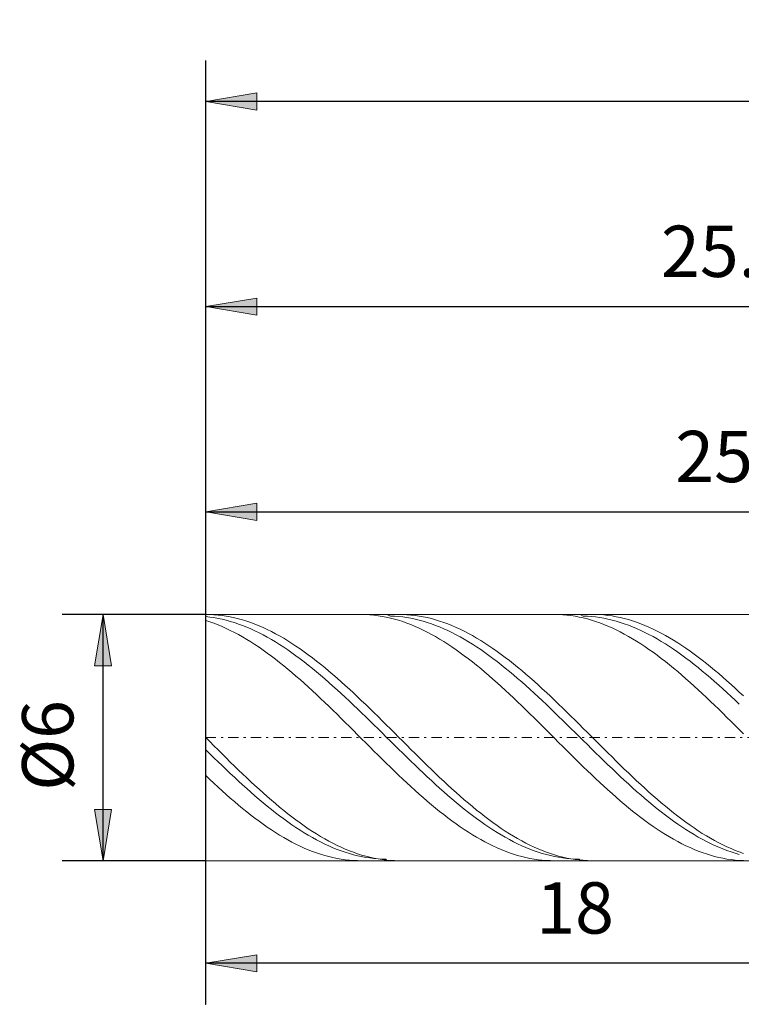
# Model space of a CAD drawing. Units: millimetres. Extents: x -135 to 143, y -100 to 100.
# Drawn here: x -61 to -26, y -19 to 29 of the extents above; entities that cross this region are included whole.
import ezdxf

# ---------------------------------------------------------------- set-up
doc = ezdxf.new("R2010")
doc.units = ezdxf.units.MM
doc.header["$MEASUREMENT"] = 0
doc.linetypes.add('DASHDOT', pattern=[1, 0.5, -0.25, 0, -0.25])
doc.layers.get('0').update_dxf_attribs({"lineweight": 0})
doc.layers.add('Bemassung', color=7, linetype='Continuous', lineweight=0)
doc.layers.add('Geo', color=7, linetype='Continuous', lineweight=0)
doc.styles.get("Standard").update_dxf_attribs({"font": 'Arial'})
doc.dimstyles.new('BEM-ISBE', dxfattribs={"dimtxt": 2.5, "dimasz": 2.5, "dimexe": 1.25, "dimexo": 0.625, "dimtad": 1, "dimdec": 3, "dimzin": 0, "dimdsep": 46, "dimtxsty": 'Standard', "dimblk": 'VDDIM_DEFAULT', "dimcen": 0.09, "dimadec": 3, "dimazin": 0, "dimtol": 1, "dimtm": 1e-09, "dimtfac": 0.5, "dimtdec": 3, "dimtmove": 0, "dimatfit": 3, "dimfxl": 1, "dimtolj": 1, "dimtzin": 0, "dimarcsym": 0})

# ---------------------------------------------------------------- blocks, each defined once
blk = doc.blocks.new('VDDIM_DEFAULT')
at = {"linetype": 'Continuous'}
blk.add_hatch(color=0, dxfattribs=at).paths.add_polyline_path([(0, 0), (-1, -0.1665), (-1, 0.1665)], flags=0)
at = {"color": 0, "linetype": 'Continuous'}
blk.add_lwpolyline([(0, 0), (-1, -0.1665), (-1, 0.1665), (0, 0)], dxfattribs=at)
blk = doc.blocks.new('*D5')
at = {"layer": 'Bemassung', "color": 0, "lineweight": -2}
for p, q in [((-51.743, -18.563), (-51.743, 27.437)), ((-1.743, -0.063), (-1.743, 7.437)), ((-51.743, 5.437), (-1.743, 5.437))]:
    blk.add_line(p, q, dxfattribs=at)
at = {"layer": 'Bemassung', "color": 0}
for p in [(-1.743, -0.063), (-51.743, -18.563)]:
    blk.add_point(p, dxfattribs=at)
at = {"layer": 'Bemassung', "color": 0, "lineweight": -2, "xscale": 2.5, "yscale": 2.5, "zscale": 2.5, "rotation": 180}
blk.add_blockref('VDDIM_DEFAULT', (-51.743, 5.437), dxfattribs=at)
at = {"layer": 'Bemassung', "color": 0, "lineweight": -2, "xscale": 2.5, "yscale": 2.5, "zscale": 2.5}
blk.add_blockref('VDDIM_DEFAULT', (-1.743, 5.437), dxfattribs=at)
at = {"layer": 'Bemassung', "color": 0, "insert": (-26.971, 6.103), "char_height": 2.5, "attachment_point": 8}
blk.add_mtext('25', dxfattribs=at)
blk = doc.blocks.new('*D6')
at = {"layer": 'Bemassung', "color": 0, "lineweight": -2}
for p, q in [((-51.743, -18.563), (-51.743, 27.437)), ((-0.743, 0.437), (-0.743, 17.437)), ((-51.743, 15.437), (-0.743, 15.437))]:
    blk.add_line(p, q, dxfattribs=at)
at = {"layer": 'Bemassung', "color": 0}
for p in [(-0.743, 0.437), (-51.743, -18.563)]:
    blk.add_point(p, dxfattribs=at)
at = {"layer": 'Bemassung', "color": 0, "lineweight": -2, "xscale": 2.5, "yscale": 2.5, "zscale": 2.5, "rotation": 180}
blk.add_blockref('VDDIM_DEFAULT', (-51.743, 15.437), dxfattribs=at)
at = {"layer": 'Bemassung', "color": 0, "lineweight": -2, "xscale": 2.5, "yscale": 2.5, "zscale": 2.5}
blk.add_blockref('VDDIM_DEFAULT', (-0.743, 15.437), dxfattribs=at)
at = {"layer": 'Bemassung', "color": 0, "insert": (-26.243, 16.103), "char_height": 2.5, "attachment_point": 8}
blk.add_mtext('25.5', dxfattribs=at)
blk = doc.blocks.new('*D7')
at = {"layer": 'Bemassung', "color": 0, "lineweight": -2}
for p, q in [((-51.743, -18.563), (-51.743, 27.437)), ((-15.743, -11.063), (-15.743, -18.563)), ((-15.743, -16.563), (-51.743, -16.563))]:
    blk.add_line(p, q, dxfattribs=at)
at = {"layer": 'Bemassung', "color": 0}
for p in [(-15.743, -11.063), (-51.743, -18.563)]:
    blk.add_point(p, dxfattribs=at)
at = {"layer": 'Bemassung', "color": 0, "lineweight": -2, "xscale": 2.5, "yscale": 2.5, "zscale": 2.5, "rotation": 180}
blk.add_blockref('VDDIM_DEFAULT', (-51.743, -16.563), dxfattribs=at)
at = {"layer": 'Bemassung', "color": 0, "lineweight": -2, "xscale": 2.5, "yscale": 2.5, "zscale": 2.5}
blk.add_blockref('VDDIM_DEFAULT', (-15.743, -16.563), dxfattribs=at)
at = {"layer": 'Bemassung', "color": 0, "insert": (-33.743, -15.897), "char_height": 2.5, "attachment_point": 8}
blk.add_mtext('18', dxfattribs=at)
blk = doc.blocks.new('*D8')
at = {"layer": 'Bemassung', "color": 0, "lineweight": -2}
for p, q in [((-51.743, -18.563), (-51.743, 27.437)), ((64.257, -0.063), (64.257, 27.437)), ((64.257, 25.437), (-51.743, 25.437))]:
    blk.add_line(p, q, dxfattribs=at)
at = {"layer": 'Bemassung', "color": 0}
for p in [(64.257, -0.063), (-51.743, -18.563)]:
    blk.add_point(p, dxfattribs=at)
at = {"layer": 'Bemassung', "color": 0, "lineweight": -2, "xscale": 2.5, "yscale": 2.5, "zscale": 2.5, "rotation": 180}
blk.add_blockref('VDDIM_DEFAULT', (-51.743, 25.437), dxfattribs=at)
at = {"layer": 'Bemassung', "color": 0, "lineweight": -2, "xscale": 2.5, "yscale": 2.5, "zscale": 2.5}
blk.add_blockref('VDDIM_DEFAULT', (64.257, 25.437), dxfattribs=at)
at = {"layer": 'Bemassung', "color": 0, "insert": (6.257, 26.103), "char_height": 2.5, "attachment_point": 8}
blk.add_mtext('58', dxfattribs=at)
blk = doc.blocks.new('*D3')
at = {"layer": 'Bemassung', "color": 0, "lineweight": -2}
for p, q in [((-51.743, 0.437), (-58.743, 0.437)), ((-56.743, -11.563), (-56.743, 0.437)), ((-51.743, -11.563), (-58.743, -11.563))]:
    blk.add_line(p, q, dxfattribs=at)
at = {"layer": 'Bemassung', "color": 0}
for p in [(-51.743, 0.437), (-51.743, -11.563)]:
    blk.add_point(p, dxfattribs=at)
at = {"layer": 'Bemassung', "color": 0, "lineweight": -2, "xscale": 2.5, "yscale": 2.5, "zscale": 2.5}
for p, rotation in [((-56.743, 0.437), 90), ((-56.743, -11.563), 270)]:
    blk.add_blockref('VDDIM_DEFAULT', p, dxfattribs=dict(at, rotation=rotation))
at = {"layer": 'Bemassung', "color": 0, "insert": (-57.41, -5.948), "char_height": 2.5, "attachment_point": 8, "rotation": 90}
blk.add_mtext('Ø6', dxfattribs=at)

msp = doc.modelspace()

# ---------------------------------------------------------------- linework, layer by layer
at = {"layer": 'Geo'}
for p, q in [((-51.7429, -5.5633), (-51.7429, 0.4367)), ((-51.7429, 0.4367), (-15.7429, 0.4367)), ((-51.7429, 0.4367), (-51.5429, 0.4334)), ((-51.7429, 0.4367), (-51.7429, -11.5633)), ((-51.7429, 0.3325), (-51.5429, 0.3096)), ((-51.7429, 0.1431), (-51.5429, 0.0781)), ((-51.5429, 0.4334), (-51.3429, 0.4234)), ((-51.5429, 0.3096), (-51.3429, 0.2801)), ((-51.5429, 0.0781), (-51.3429, 0.0069)), ((-51.3429, 0.4234), (-51.1429, 0.4068)), ((-51.3429, 0.2801), (-51.1429, 0.2441)), ((-51.3429, 0.0069), (-51.1429, -0.0705)), ((-51.1429, 0.4068), (-50.9429, 0.3835)), ((-51.1429, 0.2441), (-50.9429, 0.2017)), ((-50.9429, 0.3835), (-50.7429, 0.3536)), ((-50.9429, 0.2017), (-50.7429, 0.1528)), ((-50.7429, 0.3536), (-50.5429, 0.3171)), ((-50.7429, 0.1528), (-50.5429, 0.0976)), ((-50.5429, 0.3171), (-50.3429, 0.2741)), ((-50.5429, 0.0976), (-50.3429, 0.0361)), ((-50.3429, 0.2741), (-50.1429, 0.2247)), ((-50.3429, 0.0361), (-50.1429, -0.0316)), ((-50.1429, 0.2247), (-49.9429, 0.1687)), ((-49.9429, 0.1687), (-49.7429, 0.1065)), ((-49.7429, 0.1065), (-49.5429, 0.0379)), ((-49.5429, 0.0379), (-49.3429, -0.0369)), ((-44.203, 0.4367), (-44.1429, 0.4364)), ((-44.1429, 0.4364), (-43.9429, 0.4311)), ((-43.9429, 0.4311), (-43.7429, 0.4191)), ((-43.7429, 0.4191), (-43.5429, 0.4004)), ((-43.5429, 0.4004), (-43.3429, 0.3752)), ((-43.3429, 0.3752), (-43.1429, 0.3433)), ((-43.1429, 0.3433), (-42.9429, 0.3049)), ((-42.9429, 0.3049), (-42.7429, 0.2599)), ((-42.9174, 0.4367), (-42.7429, 0.3596)), ((-42.7429, 0.3596), (-42.5429, 0.3505)), ((-42.7429, 0.2599), (-42.5429, 0.2085)), ((-42.5429, 0.3505), (-42.3429, 0.3349)), ((-42.5429, 0.2085), (-42.3429, 0.1507)), ((-42.3429, 0.3349), (-42.1429, 0.3128)), ((-42.3429, 0.1507), (-42.1429, 0.0865)), ((-42.3181, 0.4367), (-42.1429, 0.4342)), ((-42.1429, 0.4342), (-41.9429, 0.425)), ((-42.1429, 0.3128), (-41.9429, 0.2841)), ((-42.1429, 0.0865), (-41.9429, 0.016)), ((-41.9429, 0.425), (-41.7429, 0.4092)), ((-41.9429, 0.2841), (-41.7429, 0.2489)), ((-41.9429, 0.016), (-41.7429, -0.0606)), ((-41.7429, 0.4092), (-41.5429, 0.3867)), ((-41.7429, 0.2489), (-41.5429, 0.2073)), ((-41.5429, 0.3867), (-41.3429, 0.3576)), ((-41.5429, 0.2073), (-41.3429, 0.1592)), ((-41.3429, 0.3576), (-41.1429, 0.322)), ((-41.3429, 0.1592), (-41.1429, 0.1048)), ((-41.1429, 0.322), (-40.9429, 0.2798)), ((-41.1429, 0.1048), (-40.9429, 0.0441)), ((-40.9429, 0.2798), (-40.7429, 0.2311)), ((-40.9429, 0.0441), (-40.7429, -0.0228)), ((-40.7429, 0.2311), (-40.5429, 0.176)), ((-40.5429, 0.176), (-40.3429, 0.1145)), ((-40.3429, 0.1145), (-40.1429, 0.0467)), ((-40.1429, 0.0467), (-39.9429, -0.0273)), ((-34.7783, 0.4367), (-34.7429, 0.4366)), ((-34.7429, 0.4366), (-34.5429, 0.4321)), ((-34.5429, 0.4321), (-34.3429, 0.4209)), ((-34.3429, 0.4209), (-34.1429, 0.4031)), ((-34.1429, 0.4031), (-33.9429, 0.3787)), ((-33.9429, 0.3787), (-33.7429, 0.3476)), ((-33.7429, 0.3476), (-33.5429, 0.31)), ((-33.5429, 0.31), (-33.3429, 0.2658)), ((-33.4926, 0.4367), (-33.3429, 0.3602)), ((-33.3429, 0.3602), (-33.1429, 0.352)), ((-33.3429, 0.2658), (-33.1429, 0.2152)), ((-33.1429, 0.352), (-32.9429, 0.3372)), ((-33.1429, 0.2152), (-32.9429, 0.1582)), ((-32.9429, 0.3372), (-32.7429, 0.3159)), ((-32.9429, 0.1582), (-32.7429, 0.0948)), ((-32.8933, 0.4367), (-32.7429, 0.4348)), ((-32.7429, 0.4348), (-32.5429, 0.4265)), ((-32.7429, 0.3159), (-32.5429, 0.288)), ((-32.7429, 0.0948), (-32.5429, 0.0251)), ((-32.5429, 0.4265), (-32.3429, 0.4115)), ((-32.5429, 0.288), (-32.3429, 0.2536)), ((-32.5429, 0.0251), (-32.3429, -0.0508)), ((-32.3429, 0.4115), (-32.1429, 0.3899)), ((-32.3429, 0.2536), (-32.1429, 0.2128)), ((-32.1429, 0.3899), (-31.9429, 0.3616)), ((-32.1429, 0.2128), (-31.9429, 0.1655)), ((-31.9429, 0.3616), (-31.7429, 0.3268)), ((-31.9429, 0.1655), (-31.7429, 0.1119)), ((-31.7429, 0.3268), (-31.5429, 0.2854)), ((-31.7429, 0.1119), (-31.5429, 0.052)), ((-31.5429, 0.2854), (-31.3429, 0.2375)), ((-31.5429, 0.052), (-31.3429, -0.0142)), ((-31.3429, 0.2375), (-31.1429, 0.1832)), ((-31.1429, 0.1832), (-30.9429, 0.1225)), ((-30.9429, 0.1225), (-30.7429, 0.0555)), ((-30.7429, 0.0555), (-30.5429, -0.0178)), ((-51.1429, -0.0705), (-50.9429, -0.1541)), ((-50.9429, -0.1541), (-50.7429, -0.2436)), ((-50.7429, -0.2436), (-50.5429, -0.339)), ((-50.5429, -0.339), (-50.3429, -0.4403)), ((-50.3429, -0.4403), (-50.1429, -0.5472)), ((-50.1429, -0.0316), (-49.9429, -0.1054)), ((-49.9429, -0.1054), (-49.7429, -0.1853)), ((-49.7429, -0.1853), (-49.5429, -0.2712)), ((-49.5429, -0.2712), (-49.3429, -0.363)), ((-49.3429, -0.0369), (-49.1429, -0.1178)), ((-49.3429, -0.363), (-49.1429, -0.4605)), ((-49.1429, -0.1178), (-48.9429, -0.2048)), ((-49.1429, -0.4605), (-48.9429, -0.5637)), ((-48.9429, -0.2048), (-48.7429, -0.2978)), ((-48.7429, -0.2978), (-48.5429, -0.3966)), ((-48.5429, -0.3966), (-48.3429, -0.5011)), ((-41.7429, -0.0606), (-41.5429, -0.1434)), ((-41.5429, -0.1434), (-41.3429, -0.2322)), ((-41.3429, -0.2322), (-41.1429, -0.3269)), ((-41.1429, -0.3269), (-40.9429, -0.4274)), ((-40.9429, -0.4274), (-40.7429, -0.5337)), ((-40.7429, -0.0228), (-40.5429, -0.0959)), ((-40.5429, -0.0959), (-40.3429, -0.1751)), ((-40.3429, -0.1751), (-40.1429, -0.2602)), ((-40.1429, -0.2602), (-39.9429, -0.3513)), ((-39.9429, -0.0273), (-39.7429, -0.1075)), ((-39.9429, -0.3513), (-39.7429, -0.4481)), ((-39.7429, -0.1075), (-39.5429, -0.1937)), ((-39.7429, -0.4481), (-39.5429, -0.5506)), ((-39.5429, -0.1937), (-39.3429, -0.2859)), ((-39.3429, -0.2859), (-39.1429, -0.384)), ((-39.1429, -0.384), (-38.9429, -0.4878)), ((-32.3429, -0.0508), (-32.1429, -0.1328)), ((-32.1429, -0.1328), (-31.9429, -0.2209)), ((-31.9429, -0.2209), (-31.7429, -0.3148)), ((-31.7429, -0.3148), (-31.5429, -0.4147)), ((-31.5429, -0.4147), (-31.3429, -0.5202)), ((-31.3429, -0.0142), (-31.1429, -0.0865)), ((-31.1429, -0.0865), (-30.9429, -0.165)), ((-30.9429, -0.165), (-30.7429, -0.2494)), ((-30.7429, -0.2494), (-30.5429, -0.3397)), ((-30.5429, -0.0178), (-30.3429, -0.0972)), ((-30.5429, -0.3397), (-30.3429, -0.4358)), ((-30.3429, -0.0972), (-30.1429, -0.1827)), ((-30.3429, -0.4358), (-30.1429, -0.5376)), ((-30.1429, -0.1827), (-29.9429, -0.2742)), ((-29.9429, -0.2742), (-29.7429, -0.3716)), ((-29.7429, -0.3716), (-29.5429, -0.4747)), ((-29.5429, -0.4747), (-29.3429, -0.5834)), ((-50.1429, -0.5472), (-49.9429, -0.6597)), ((-49.9429, -0.6597), (-49.7429, -0.7777)), ((-49.7429, -0.7777), (-49.5429, -0.901)), ((-49.5429, -0.901), (-49.3429, -1.0294)), ((-48.9429, -0.5637), (-48.7429, -0.6725)), ((-48.7429, -0.6725), (-48.5429, -0.7867)), ((-48.5429, -0.7867), (-48.3429, -0.9062)), ((-48.3429, -0.5011), (-48.1429, -0.6113)), ((-48.3429, -0.9062), (-48.1429, -1.0309)), ((-48.1429, -0.6113), (-47.9429, -0.7269)), ((-47.9429, -0.7269), (-47.7429, -0.8479)), ((-47.7429, -0.8479), (-47.5429, -0.9742)), ((-40.7429, -0.5337), (-40.5429, -0.6455)), ((-40.5429, -0.6455), (-40.3429, -0.7628)), ((-40.3429, -0.7628), (-40.1429, -0.8854)), ((-40.1429, -0.8854), (-39.9429, -1.0132)), ((-39.5429, -0.5506), (-39.3429, -0.6587)), ((-39.3429, -0.6587), (-39.1429, -0.7723)), ((-39.1429, -0.7723), (-38.9429, -0.8911)), ((-38.9429, -0.4878), (-38.7429, -0.5973)), ((-38.9429, -0.8911), (-38.7429, -1.0152)), ((-38.7429, -0.5973), (-38.5429, -0.7123)), ((-38.5429, -0.7123), (-38.3429, -0.8327)), ((-38.3429, -0.8327), (-38.1429, -0.9583)), ((-38.1429, -0.9583), (-37.9429, -1.089)), ((-31.3429, -0.5202), (-31.1429, -0.6313)), ((-31.1429, -0.6313), (-30.9429, -0.748)), ((-30.9429, -0.748), (-30.7429, -0.8699)), ((-30.7429, -0.8699), (-30.5429, -0.9971)), ((-30.1429, -0.5376), (-29.9429, -0.645)), ((-29.9429, -0.645), (-29.7429, -0.7579)), ((-29.7429, -0.7579), (-29.5429, -0.8761)), ((-29.5429, -0.8761), (-29.3429, -0.9995)), ((-29.3429, -0.5834), (-29.1429, -0.6978)), ((-29.1429, -0.6978), (-28.9429, -0.8175)), ((-28.9429, -0.8175), (-28.7429, -0.9425)), ((-28.7429, -0.9425), (-28.5429, -1.0726)), ((-49.3429, -1.0294), (-49.1429, -1.1629)), ((-49.1429, -1.1629), (-48.9429, -1.3013)), ((-48.9429, -1.3013), (-48.7429, -1.4444)), ((-48.1429, -1.0309), (-47.9429, -1.1606)), ((-47.9429, -1.1606), (-47.7429, -1.2952)), ((-47.7429, -1.2952), (-47.5429, -1.4346)), ((-47.5429, -0.9742), (-47.3429, -1.1056)), ((-47.5429, -1.4346), (-47.3429, -1.5785)), ((-47.3429, -1.1056), (-47.1429, -1.2419)), ((-47.1429, -1.2419), (-46.9429, -1.383)), ((-46.9429, -1.383), (-46.7429, -1.5288)), ((-39.9429, -1.0132), (-39.7429, -1.1461)), ((-39.7429, -1.1461), (-39.5429, -1.2839)), ((-39.5429, -1.2839), (-39.3429, -1.4264)), ((-39.3429, -1.4264), (-39.1429, -1.5735)), ((-38.7429, -1.0152), (-38.5429, -1.1443)), ((-38.5429, -1.1443), (-38.3429, -1.2783)), ((-38.3429, -1.2783), (-38.1429, -1.417)), ((-38.1429, -1.417), (-37.9429, -1.5604)), ((-37.9429, -1.089), (-37.7429, -1.2248)), ((-37.7429, -1.2248), (-37.5429, -1.3653)), ((-37.5429, -1.3653), (-37.3429, -1.5105)), ((-30.5429, -0.9971), (-30.3429, -1.1294)), ((-30.3429, -1.1294), (-30.1429, -1.2665)), ((-30.1429, -1.2665), (-29.9429, -1.4085)), ((-29.9429, -1.4085), (-29.7429, -1.5551)), ((-29.3429, -0.9995), (-29.1429, -1.128)), ((-29.1429, -1.128), (-28.9429, -1.2614)), ((-28.9429, -1.2614), (-28.7429, -1.3996)), ((-28.7429, -1.3996), (-28.5429, -1.5424)), ((-28.5429, -1.0726), (-28.3429, -1.2077)), ((-28.3429, -1.2077), (-28.1429, -1.3476)), ((-28.1429, -1.3476), (-27.9429, -1.4923)), ((-48.7429, -1.4444), (-48.5429, -1.5921)), ((-48.5429, -1.5921), (-48.3429, -1.7442)), ((-48.3429, -1.7442), (-48.1429, -1.9005)), ((-48.1429, -1.9005), (-47.9429, -2.0609)), ((-47.3429, -1.5785), (-47.1429, -1.7269)), ((-47.1429, -1.7269), (-46.9429, -1.8795)), ((-46.9429, -1.8795), (-46.7429, -2.0362)), ((-46.7429, -1.5288), (-46.5429, -1.679)), ((-46.5429, -1.679), (-46.3429, -1.8336)), ((-46.3429, -1.8336), (-46.1429, -1.9923)), ((-39.1429, -1.5735), (-38.9429, -1.7251)), ((-38.9429, -1.7251), (-38.7429, -1.8809)), ((-38.7429, -1.8809), (-38.5429, -2.0409)), ((-37.9429, -1.5604), (-37.7429, -1.7083)), ((-37.7429, -1.7083), (-37.5429, -1.8604)), ((-37.5429, -1.8604), (-37.3429, -2.0166)), ((-37.3429, -1.5105), (-37.1429, -1.6602)), ((-37.1429, -1.6602), (-36.9429, -1.8142)), ((-36.9429, -1.8142), (-36.7429, -1.9724)), ((-29.7429, -1.5551), (-29.5429, -1.7061)), ((-29.5429, -1.7061), (-29.3429, -1.8614)), ((-29.3429, -1.8614), (-29.1429, -2.0208)), ((-28.5429, -1.5424), (-28.3429, -1.6897)), ((-28.3429, -1.6897), (-28.1429, -1.8413)), ((-28.1429, -1.8413), (-27.9429, -1.997)), ((-27.9429, -1.4923), (-27.7429, -1.6414)), ((-27.7429, -1.6414), (-27.5429, -1.7949)), ((-27.5429, -1.7949), (-27.3429, -1.9526)), ((-47.9429, -2.0609), (-47.7429, -2.2253)), ((-47.7429, -2.2253), (-47.5429, -2.3933)), ((-47.5429, -2.3933), (-47.3429, -2.5648)), ((-46.7429, -2.0362), (-46.5429, -2.1969)), ((-46.5429, -2.1969), (-46.3429, -2.3612)), ((-46.3429, -2.3612), (-46.1429, -2.5292)), ((-46.1429, -1.9923), (-45.9429, -2.155)), ((-45.9429, -2.155), (-45.7429, -2.3215)), ((-45.7429, -2.3215), (-45.5429, -2.4915)), ((-38.5429, -2.0409), (-38.3429, -2.2047)), ((-38.3429, -2.2047), (-38.1429, -2.3723)), ((-38.1429, -2.3723), (-37.9429, -2.5434)), ((-37.3429, -2.0166), (-37.1429, -2.1767)), ((-37.1429, -2.1767), (-36.9429, -2.3407)), ((-36.9429, -2.3407), (-36.7429, -2.5082)), ((-36.7429, -1.9724), (-36.5429, -2.1346)), ((-36.5429, -2.1346), (-36.3429, -2.3006)), ((-36.3429, -2.3006), (-36.1429, -2.4703)), ((-29.1429, -2.0208), (-28.9429, -2.1842)), ((-28.9429, -2.1842), (-28.7429, -2.3513)), ((-28.7429, -2.3513), (-28.5429, -2.522)), ((-27.9429, -1.997), (-27.7429, -2.1567)), ((-27.7429, -2.1567), (-27.5429, -2.3202)), ((-27.5429, -2.3202), (-27.3429, -2.4872)), ((-27.3429, -1.9526), (-27.1429, -2.1143)), ((-27.1429, -2.1143), (-26.9429, -2.2799)), ((-26.9429, -2.2799), (-26.7429, -2.4491)), ((-47.3429, -2.5648), (-47.1429, -2.7397)), ((-47.1429, -2.7397), (-46.9429, -2.9177)), ((-46.1429, -2.5292), (-45.9429, -2.7005)), ((-45.9429, -2.7005), (-45.7429, -2.875)), ((-45.7429, -2.875), (-45.5429, -3.0524)), ((-45.5429, -2.4915), (-45.3429, -2.665)), ((-45.3429, -2.665), (-45.1429, -2.8417)), ((-45.1429, -2.8417), (-44.9429, -3.0214)), ((-37.9429, -2.5434), (-37.7429, -2.7178)), ((-37.7429, -2.7178), (-37.5429, -2.8955)), ((-36.7429, -2.5082), (-36.5429, -2.6791)), ((-36.5429, -2.6791), (-36.3429, -2.8532)), ((-36.3429, -2.8532), (-36.1429, -3.0303)), ((-36.1429, -2.4703), (-35.9429, -2.6433)), ((-35.9429, -2.6433), (-35.7429, -2.8196)), ((-35.7429, -2.8196), (-35.5429, -2.999)), ((-28.5429, -2.522), (-28.3429, -2.696)), ((-28.3429, -2.696), (-28.1429, -2.8733)), ((-28.1429, -2.8733), (-27.9429, -3.0535)), ((-27.3429, -2.4872), (-27.1429, -2.6577)), ((-27.1429, -2.6577), (-26.9429, -2.8314)), ((-26.9429, -2.8314), (-26.7429, -3.0082)), ((-26.7429, -2.4491), (-26.5429, -2.6217)), ((-26.5429, -2.6217), (-26.3429, -2.7976)), ((-26.3429, -2.7976), (-26.1429, -2.9766)), ((-46.9429, -2.9177), (-46.7429, -3.0986)), ((-46.7429, -3.0986), (-46.5429, -3.2823)), ((-46.5429, -3.2823), (-46.3429, -3.4685)), ((-45.5429, -3.0524), (-45.3429, -3.2327)), ((-45.3429, -3.2327), (-45.1429, -3.4156)), ((-44.9429, -3.0214), (-44.7429, -3.204)), ((-44.7429, -3.204), (-44.5429, -3.3891)), ((-37.5429, -2.8955), (-37.3429, -3.0761)), ((-37.3429, -3.0761), (-37.1429, -3.2594)), ((-37.1429, -3.2594), (-36.9429, -3.4453)), ((-36.1429, -3.0303), (-35.9429, -3.2102)), ((-35.9429, -3.2102), (-35.7429, -3.3928)), ((-35.5429, -2.999), (-35.3429, -3.1812)), ((-35.3429, -3.1812), (-35.1429, -3.3661)), ((-27.9429, -3.0535), (-27.7429, -3.2365)), ((-27.7429, -3.2365), (-27.5429, -3.4222)), ((-26.7429, -3.0082), (-26.5429, -3.1878)), ((-26.5429, -3.1878), (-26.3429, -3.37)), ((-26.1429, -2.9766), (-25.9429, -3.1585)), ((-25.9429, -3.1585), (-25.7429, -3.343)), ((-25.7429, -3.343), (-25.5429, -3.53)), ((-46.3429, -3.4685), (-46.1429, -3.6571)), ((-46.1429, -3.6571), (-45.9429, -3.8477)), ((-45.1429, -3.4156), (-44.9429, -3.6008)), ((-44.9429, -3.6008), (-44.7429, -3.7882)), ((-44.7429, -3.7882), (-44.5429, -3.9776)), ((-44.5429, -3.3891), (-44.3429, -3.5767)), ((-44.3429, -3.5767), (-44.1429, -3.7665)), ((-44.1429, -3.7665), (-43.9429, -3.9583)), ((-36.9429, -3.4453), (-36.7429, -3.6336)), ((-36.7429, -3.6336), (-36.5429, -3.824)), ((-36.5429, -3.824), (-36.3429, -4.0163)), ((-35.7429, -3.3928), (-35.5429, -3.5777)), ((-35.5429, -3.5777), (-35.3429, -3.7649)), ((-35.3429, -3.7649), (-35.1429, -3.954)), ((-35.1429, -3.3661), (-34.9429, -3.5533)), ((-34.9429, -3.5533), (-34.7429, -3.7429)), ((-34.7429, -3.7429), (-34.5429, -3.9344)), ((-27.5429, -3.4222), (-27.3429, -3.6101)), ((-27.3429, -3.6101), (-27.1429, -3.8003)), ((-27.1429, -3.8003), (-26.9429, -3.9924)), ((-26.3429, -3.37), (-26.1429, -3.5547)), ((-26.1429, -3.5547), (-25.9429, -3.7416)), ((-25.9429, -3.7416), (-25.7429, -3.9305)), ((-45.9429, -3.8477), (-45.7429, -4.0403)), ((-45.7429, -4.0403), (-45.5429, -4.2346)), ((-45.5429, -4.2346), (-45.3429, -4.4303)), ((-44.5429, -3.9776), (-44.3429, -4.1688)), ((-44.3429, -4.1688), (-44.1429, -4.3615)), ((-43.9429, -3.9583), (-43.7429, -4.1518)), ((-43.7429, -4.1518), (-43.5429, -4.347)), ((-36.3429, -4.0163), (-36.1429, -4.2104)), ((-36.1429, -4.2104), (-35.9429, -4.406)), ((-35.1429, -3.954), (-34.9429, -4.145)), ((-34.9429, -4.145), (-34.7429, -4.3375)), ((-34.5429, -3.9344), (-34.3429, -4.1278)), ((-34.3429, -4.1278), (-34.1429, -4.3227)), ((-26.9429, -3.9924), (-26.7429, -4.1863)), ((-26.7429, -4.1863), (-26.5429, -4.3817)), ((-45.3429, -4.4303), (-45.1429, -4.6273)), ((-45.1429, -4.6273), (-44.9429, -4.8253)), ((-44.1429, -4.3615), (-43.9429, -4.5555)), ((-43.9429, -4.5555), (-43.7429, -4.7507)), ((-43.7429, -4.7507), (-43.5429, -4.9467)), ((-43.5429, -4.347), (-43.3429, -4.5435)), ((-43.3429, -4.5435), (-43.1429, -4.7411)), ((-43.1429, -4.7411), (-42.9429, -4.9396)), ((-35.9429, -4.406), (-35.7429, -4.6028)), ((-35.7429, -4.6028), (-35.5429, -4.8007)), ((-34.7429, -4.3375), (-34.5429, -4.5314)), ((-34.5429, -4.5314), (-34.3429, -4.7264)), ((-34.3429, -4.7264), (-34.1429, -4.9224)), ((-34.1429, -4.3227), (-33.9429, -4.5191)), ((-33.9429, -4.5191), (-33.7429, -4.7166)), ((-33.7429, -4.7166), (-33.5429, -4.915)), ((-26.5429, -4.3817), (-26.3429, -4.5784)), ((-26.3429, -4.5784), (-26.1429, -4.7762)), ((-26.1429, -4.7762), (-25.9429, -4.9748)), ((-44.9429, -4.8253), (-44.7429, -5.0242)), ((-44.7429, -5.0242), (-44.5429, -5.2236)), ((-44.5429, -5.2236), (-44.3429, -5.4235)), ((-43.5429, -4.9467), (-43.3429, -5.1435)), ((-43.3429, -5.1435), (-43.1429, -5.3407)), ((-42.9429, -4.9396), (-42.7429, -5.1388)), ((-42.7429, -5.1388), (-42.5429, -5.3385)), ((-35.5429, -4.8007), (-35.3429, -4.9995)), ((-35.3429, -4.9995), (-35.1429, -5.1989)), ((-35.1429, -5.1989), (-34.9429, -5.3987)), ((-34.1429, -4.9224), (-33.9429, -5.1191)), ((-33.9429, -5.1191), (-33.7429, -5.3162)), ((-33.5429, -4.915), (-33.3429, -5.1141)), ((-33.3429, -5.1141), (-33.1429, -5.3138)), ((-25.9429, -4.9748), (-25.7429, -5.1742)), ((-25.5429, -5.3739), (-25.7429, -5.1742)), ((-51.7429, -5.5633), (-51.5429, -5.7632)), ((-51.7429, -5.5633), (-51.7429, -11.5633)), ((-44.3429, -5.4235), (-44.1429, -5.6234)), ((-44.1429, -5.6234), (-43.9429, -5.8234)), ((-43.1429, -5.3407), (-42.9429, -5.5381)), ((-42.9429, -5.5381), (-42.7429, -5.7356)), ((-42.7429, -5.7356), (-42.5429, -5.9329)), ((-42.5429, -5.3385), (-42.3429, -5.5385)), ((-42.3429, -5.5385), (-42.1429, -5.7385)), ((-42.1429, -5.7385), (-41.9429, -5.9383)), ((-34.9429, -5.3987), (-34.7429, -5.5987)), ((-34.7429, -5.5987), (-34.5429, -5.7986)), ((-33.7429, -5.3162), (-33.5429, -5.5137)), ((-33.5429, -5.5137), (-33.3429, -5.7112)), ((-33.3429, -5.7112), (-33.1429, -5.9085)), ((-33.1429, -5.3138), (-32.9429, -5.5137)), ((-32.9429, -5.5137), (-32.7429, -5.7137)), ((-32.7429, -5.7137), (-32.5429, -5.9135)), ((-51.7429, -6.1542), (-51.5429, -6.3503)), ((-51.5429, -5.7632), (-51.3429, -5.963)), ((-51.3429, -5.963), (-51.1429, -6.1623)), ((-51.1429, -6.1623), (-50.9429, -6.3609)), ((-43.9429, -5.8234), (-43.7429, -6.023)), ((-43.7429, -6.023), (-43.5429, -6.2221)), ((-43.5429, -6.2221), (-43.3429, -6.4205)), ((-42.5429, -5.9329), (-42.3429, -6.1298)), ((-42.3429, -6.1298), (-42.1429, -6.3261)), ((-41.9429, -5.9383), (-41.7429, -6.1376)), ((-41.7429, -6.1376), (-41.5429, -6.3363)), ((-34.5429, -5.7986), (-34.3429, -5.9983)), ((-34.3429, -5.9983), (-34.1429, -6.1975)), ((-34.1429, -6.1975), (-33.9429, -6.396)), ((-33.1429, -5.9085), (-32.9429, -6.1054)), ((-32.9429, -6.1054), (-32.7429, -6.3018)), ((-32.5429, -5.9135), (-32.3429, -6.1129)), ((-32.3429, -6.1129), (-32.1429, -6.3118)), ((-51.5429, -6.3503), (-51.3429, -6.5456)), ((-51.3429, -6.5456), (-51.1429, -6.7398)), ((-50.9429, -6.3609), (-50.7429, -6.5586)), ((-50.7429, -6.5586), (-50.5429, -6.7553)), ((-43.3429, -6.4205), (-43.1429, -6.6179)), ((-43.1429, -6.6179), (-42.9429, -6.8142)), ((-42.1429, -6.3261), (-41.9429, -6.5215)), ((-41.9429, -6.5215), (-41.7429, -6.7158)), ((-41.7429, -6.7158), (-41.5429, -6.9089)), ((-41.5429, -6.3363), (-41.3429, -6.5342)), ((-41.3429, -6.5342), (-41.1429, -6.731)), ((-33.9429, -6.396), (-33.7429, -6.5935)), ((-33.7429, -6.5935), (-33.5429, -6.79)), ((-32.7429, -6.3018), (-32.5429, -6.4973)), ((-32.5429, -6.4973), (-32.3429, -6.6918)), ((-32.3429, -6.6918), (-32.1429, -6.885)), ((-32.1429, -6.3118), (-31.9429, -6.5097)), ((-31.9429, -6.5097), (-31.7429, -6.7067)), ((-31.7429, -6.7067), (-31.5429, -6.9023)), ((-51.1429, -6.7398), (-50.9429, -6.9327)), ((-50.9429, -6.9327), (-50.7429, -7.1241)), ((-50.7429, -7.1241), (-50.5429, -7.3137)), ((-50.5429, -6.7553), (-50.3429, -6.9506)), ((-50.3429, -6.9506), (-50.1429, -7.1444)), ((-50.1429, -7.1444), (-49.9429, -7.3364)), ((-42.9429, -6.8142), (-42.7429, -7.0091)), ((-42.7429, -7.0091), (-42.5429, -7.2023)), ((-41.5429, -6.9089), (-41.3429, -7.1004)), ((-41.3429, -7.1004), (-41.1429, -7.2903)), ((-41.1429, -6.731), (-40.9429, -6.9265)), ((-40.9429, -6.9265), (-40.7429, -7.1205)), ((-40.7429, -7.1205), (-40.5429, -7.3127)), ((-33.5429, -6.79), (-33.3429, -6.985)), ((-33.3429, -6.985), (-33.1429, -7.1785)), ((-33.1429, -7.1785), (-32.9429, -7.3702)), ((-32.1429, -6.885), (-31.9429, -7.0768)), ((-31.9429, -7.0768), (-31.7429, -7.2669)), ((-31.5429, -6.9023), (-31.3429, -7.0965)), ((-31.3429, -7.0965), (-31.1429, -7.289)), ((-51.7429, -7.4174), (-51.5429, -7.6065)), ((-51.5429, -7.6065), (-51.3429, -7.7934)), ((-50.5429, -7.3137), (-50.3429, -7.5014)), ((-50.3429, -7.5014), (-50.1429, -7.6869)), ((-49.9429, -7.3364), (-49.7429, -7.5264)), ((-49.7429, -7.5264), (-49.5429, -7.7143)), ((-42.5429, -7.2023), (-42.3429, -7.3938)), ((-42.3429, -7.3938), (-42.1429, -7.5832)), ((-42.1429, -7.5832), (-41.9429, -7.7704)), ((-41.1429, -7.2903), (-40.9429, -7.4782)), ((-40.9429, -7.4782), (-40.7429, -7.6641)), ((-40.7429, -7.6641), (-40.5429, -7.8475)), ((-40.5429, -7.3127), (-40.3429, -7.503)), ((-40.3429, -7.503), (-40.1429, -7.6912)), ((-32.9429, -7.3702), (-32.7429, -7.5599)), ((-32.7429, -7.5599), (-32.5429, -7.7473)), ((-31.7429, -7.2669), (-31.5429, -7.4551)), ((-31.5429, -7.4551), (-31.3429, -7.6412)), ((-31.3429, -7.6412), (-31.1429, -7.8249)), ((-31.1429, -7.289), (-30.9429, -7.4795)), ((-30.9429, -7.4795), (-30.7429, -7.668)), ((-30.7429, -7.668), (-30.5429, -7.8541)), ((-51.3429, -7.7934), (-51.1429, -7.9778)), ((-51.1429, -7.9778), (-50.9429, -8.1595)), ((-50.1429, -7.6869), (-49.9429, -7.8701)), ((-49.9429, -7.8701), (-49.7429, -8.0507)), ((-49.7429, -8.0507), (-49.5429, -8.2286)), ((-49.5429, -7.7143), (-49.3429, -7.8998)), ((-49.3429, -7.8998), (-49.1429, -8.0827)), ((-49.1429, -8.0827), (-48.9429, -8.2627)), ((-41.9429, -7.7704), (-41.7429, -7.9551)), ((-41.7429, -7.9551), (-41.5429, -8.1372)), ((-41.5429, -8.1372), (-41.3429, -8.3164)), ((-40.5429, -7.8475), (-40.3429, -8.0285)), ((-40.3429, -8.0285), (-40.1429, -8.2067)), ((-40.1429, -7.6912), (-39.9429, -7.8769)), ((-39.9429, -7.8769), (-39.7429, -8.0602)), ((-39.7429, -8.0602), (-39.5429, -8.2406)), ((-32.5429, -7.7473), (-32.3429, -7.9323)), ((-32.3429, -7.9323), (-32.1429, -8.1147)), ((-32.1429, -8.1147), (-31.9429, -8.2943)), ((-31.1429, -7.8249), (-30.9429, -8.0062)), ((-30.9429, -8.0062), (-30.7429, -8.1848)), ((-30.5429, -7.8541), (-30.3429, -8.0376)), ((-30.3429, -8.0376), (-30.1429, -8.2184)), ((-50.9429, -8.1595), (-50.7429, -8.3383)), ((-50.7429, -8.3383), (-50.5429, -8.5141)), ((-50.5429, -8.5141), (-50.3429, -8.6866)), ((-49.5429, -8.2286), (-49.3429, -8.4035)), ((-49.3429, -8.4035), (-49.1429, -8.5752)), ((-49.1429, -8.5752), (-48.9429, -8.7436)), ((-48.9429, -8.2627), (-48.7429, -8.4398)), ((-48.7429, -8.4398), (-48.5429, -8.6137)), ((-48.5429, -8.6137), (-48.3429, -8.7842)), ((-41.3429, -8.3164), (-41.1429, -8.4925)), ((-41.1429, -8.4925), (-40.9429, -8.6654)), ((-40.1429, -8.2067), (-39.9429, -8.382)), ((-39.9429, -8.382), (-39.7429, -8.5541)), ((-39.7429, -8.5541), (-39.5429, -8.7229)), ((-39.5429, -8.2406), (-39.3429, -8.4181)), ((-39.3429, -8.4181), (-39.1429, -8.5923)), ((-39.1429, -8.5923), (-38.9429, -8.7633)), ((-31.9429, -8.2943), (-31.7429, -8.4708)), ((-31.7429, -8.4708), (-31.5429, -8.6441)), ((-30.7429, -8.1848), (-30.5429, -8.3604)), ((-30.5429, -8.3604), (-30.3429, -8.5329)), ((-30.3429, -8.5329), (-30.1429, -8.7022)), ((-30.1429, -8.2184), (-29.9429, -8.3962)), ((-29.9429, -8.3962), (-29.7429, -8.5709)), ((-29.7429, -8.5709), (-29.5429, -8.7423)), ((-50.3429, -8.6866), (-50.1429, -8.8556)), ((-50.1429, -8.8556), (-49.9429, -9.0209)), ((-49.9429, -9.0209), (-49.7429, -9.1824)), ((-48.9429, -8.7436), (-48.7429, -8.9084)), ((-48.7429, -8.9084), (-48.5429, -9.0696)), ((-48.5429, -9.0696), (-48.3429, -9.2268)), ((-48.3429, -8.7842), (-48.1429, -8.9511)), ((-48.1429, -8.9511), (-47.9429, -9.1143)), ((-47.9429, -9.1143), (-47.7429, -9.2735)), ((-40.9429, -8.6654), (-40.7429, -8.8348)), ((-40.7429, -8.8348), (-40.5429, -9.0006)), ((-40.5429, -9.0006), (-40.3429, -9.1626)), ((-39.5429, -8.7229), (-39.3429, -8.8882)), ((-39.3429, -8.8882), (-39.1429, -9.0498)), ((-39.1429, -9.0498), (-38.9429, -9.2075)), ((-38.9429, -8.7633), (-38.7429, -8.9306)), ((-38.7429, -8.9306), (-38.5429, -9.0943)), ((-38.5429, -9.0943), (-38.3429, -9.254)), ((-31.5429, -8.6441), (-31.3429, -8.814)), ((-31.3429, -8.814), (-31.1429, -8.9803)), ((-31.1429, -8.9803), (-30.9429, -9.1428)), ((-30.1429, -8.7022), (-29.9429, -8.8679)), ((-29.9429, -8.8679), (-29.7429, -9.03)), ((-29.7429, -9.03), (-29.5429, -9.1882)), ((-29.5429, -8.7423), (-29.3429, -8.9101)), ((-29.3429, -8.9101), (-29.1429, -9.0742)), ((-29.1429, -9.0742), (-28.9429, -9.2344)), ((-49.7429, -9.1824), (-49.5429, -9.3399)), ((-49.5429, -9.3399), (-49.3429, -9.4932)), ((-49.3429, -9.4932), (-49.1429, -9.6421)), ((-48.3429, -9.2268), (-48.1429, -9.38)), ((-48.1429, -9.38), (-47.9429, -9.5289)), ((-47.9429, -9.5289), (-47.7429, -9.6734)), ((-47.7429, -9.2735), (-47.5429, -9.4286)), ((-47.5429, -9.4286), (-47.3429, -9.5794)), ((-47.3429, -9.5794), (-47.1429, -9.7257)), ((-40.3429, -9.1626), (-40.1429, -9.3206)), ((-40.1429, -9.3206), (-39.9429, -9.4744)), ((-39.9429, -9.4744), (-39.7429, -9.6239)), ((-38.9429, -9.2075), (-38.7429, -9.3612)), ((-38.7429, -9.3612), (-38.5429, -9.5107)), ((-38.5429, -9.5107), (-38.3429, -9.6558)), ((-38.3429, -9.254), (-38.1429, -9.4096)), ((-38.1429, -9.4096), (-37.9429, -9.5609)), ((-37.9429, -9.5609), (-37.7429, -9.7078)), ((-30.9429, -9.1428), (-30.7429, -9.3012)), ((-30.7429, -9.3012), (-30.5429, -9.4556)), ((-30.5429, -9.4556), (-30.3429, -9.6056)), ((-29.5429, -9.1882), (-29.3429, -9.3424)), ((-29.3429, -9.3424), (-29.1429, -9.4924)), ((-29.1429, -9.4924), (-28.9429, -9.638)), ((-28.9429, -9.2344), (-28.7429, -9.3905)), ((-28.7429, -9.3905), (-28.5429, -9.5424)), ((-28.5429, -9.5424), (-28.3429, -9.6899)), ((-49.1429, -9.6421), (-48.9429, -9.7865)), ((-48.9429, -9.7865), (-48.7429, -9.9262)), ((-48.7429, -9.9262), (-48.5429, -10.061)), ((-48.5429, -10.061), (-48.3429, -10.1909)), ((-47.7429, -9.6734), (-47.5429, -9.8134)), ((-47.5429, -9.8134), (-47.3429, -9.9486)), ((-47.3429, -9.9486), (-47.1429, -10.079)), ((-47.1429, -9.7257), (-46.9429, -9.8674)), ((-46.9429, -9.8674), (-46.7429, -10.0043)), ((-46.7429, -10.0043), (-46.5429, -10.1363)), ((-39.7429, -9.6239), (-39.5429, -9.7688)), ((-39.5429, -9.7688), (-39.3429, -9.9091)), ((-39.3429, -9.9091), (-39.1429, -10.0446)), ((-39.1429, -10.0446), (-38.9429, -10.1751)), ((-38.3429, -9.6558), (-38.1429, -9.7963)), ((-38.1429, -9.7963), (-37.9429, -9.9321)), ((-37.9429, -9.9321), (-37.7429, -10.0631)), ((-37.7429, -9.7078), (-37.5429, -9.8501)), ((-37.7429, -10.0631), (-37.5429, -10.1891)), ((-37.5429, -9.8501), (-37.3429, -9.9876)), ((-37.3429, -9.9876), (-37.1429, -10.1202)), ((-30.3429, -9.6056), (-30.1429, -9.7511)), ((-30.1429, -9.7511), (-29.9429, -9.892)), ((-29.9429, -9.892), (-29.7429, -10.0281)), ((-29.7429, -10.0281), (-29.5429, -10.1592)), ((-28.9429, -9.638), (-28.7429, -9.7791)), ((-28.7429, -9.7791), (-28.5429, -9.9156)), ((-28.5429, -9.9156), (-28.3429, -10.0472)), ((-28.3429, -9.6899), (-28.1429, -9.8327)), ((-28.3429, -10.0472), (-28.1429, -10.1738)), ((-28.1429, -9.8327), (-27.9429, -9.9709)), ((-27.9429, -9.9709), (-27.7429, -10.1041)), ((-48.3429, -10.1909), (-48.1429, -10.3156)), ((-48.1429, -10.3156), (-47.9429, -10.435)), ((-47.9429, -10.435), (-47.7429, -10.549)), ((-47.7429, -10.549), (-47.5429, -10.6575)), ((-47.1429, -10.079), (-46.9429, -10.2043)), ((-46.9429, -10.2043), (-46.7429, -10.3245)), ((-46.7429, -10.3245), (-46.5429, -10.4394)), ((-46.5429, -10.1363), (-46.3429, -10.2632)), ((-46.5429, -10.4394), (-46.3429, -10.5489)), ((-46.3429, -10.2632), (-46.1429, -10.3849)), ((-46.3429, -10.5489), (-46.1429, -10.6529)), ((-46.1429, -10.3849), (-45.9429, -10.5013)), ((-45.9429, -10.5013), (-45.7429, -10.6121)), ((-38.9429, -10.1751), (-38.7429, -10.3004)), ((-38.7429, -10.3004), (-38.5429, -10.4205)), ((-38.5429, -10.4205), (-38.3429, -10.5352)), ((-38.3429, -10.5352), (-38.1429, -10.6444)), ((-37.5429, -10.1891), (-37.3429, -10.3099)), ((-37.3429, -10.3099), (-37.1429, -10.4255)), ((-37.1429, -10.1202), (-36.9429, -10.2478)), ((-37.1429, -10.4255), (-36.9429, -10.5357)), ((-36.9429, -10.2478), (-36.7429, -10.3701)), ((-36.9429, -10.5357), (-36.7429, -10.6403)), ((-36.7429, -10.3701), (-36.5429, -10.4871)), ((-36.5429, -10.4871), (-36.3429, -10.5987)), ((-29.5429, -10.1592), (-29.3429, -10.2852)), ((-29.3429, -10.2852), (-29.1429, -10.4059)), ((-29.1429, -10.4059), (-28.9429, -10.5213)), ((-28.9429, -10.5213), (-28.7429, -10.6311)), ((-28.1429, -10.1738), (-27.9429, -10.2952)), ((-27.9429, -10.2952), (-27.7429, -10.4115)), ((-27.7429, -10.1041), (-27.5429, -10.2323)), ((-27.7429, -10.4115), (-27.5429, -10.5223)), ((-27.5429, -10.2323), (-27.3429, -10.3553)), ((-27.5429, -10.5223), (-27.3429, -10.6276)), ((-27.3429, -10.3553), (-27.1429, -10.4729)), ((-27.1429, -10.4729), (-26.9429, -10.5852)), ((-47.5429, -10.6575), (-47.3429, -10.7603)), ((-47.3429, -10.7603), (-47.1429, -10.8574)), ((-47.1429, -10.8574), (-46.9429, -10.9485)), ((-46.9429, -10.9485), (-46.7429, -11.0337)), ((-46.7429, -11.0337), (-46.5429, -11.1128)), ((-46.1429, -10.6529), (-45.9429, -10.7512)), ((-45.9429, -10.7512), (-45.7429, -10.8437)), ((-45.7429, -10.6121), (-45.5429, -10.7173)), ((-45.7429, -10.8437), (-45.5429, -10.9303)), ((-45.5429, -10.7173), (-45.3429, -10.8168)), ((-45.5429, -10.9303), (-45.3429, -11.011)), ((-45.3429, -10.8168), (-45.1429, -10.9105)), ((-45.3429, -11.011), (-45.1429, -11.0857)), ((-45.1429, -10.9105), (-44.9429, -10.9982)), ((-44.9429, -10.9982), (-44.7429, -11.0799)), ((-38.1429, -10.6444), (-37.9429, -10.7479)), ((-37.9429, -10.7479), (-37.7429, -10.8456)), ((-37.7429, -10.8456), (-37.5429, -10.9375)), ((-37.5429, -10.9375), (-37.3429, -11.0235)), ((-37.3429, -11.0235), (-37.1429, -11.1033)), ((-36.7429, -10.6403), (-36.5429, -10.7393)), ((-36.5429, -10.7393), (-36.3429, -10.8325)), ((-36.3429, -10.5987), (-36.1429, -10.7046)), ((-36.3429, -10.8325), (-36.1429, -10.9199)), ((-36.1429, -10.7046), (-35.9429, -10.8048)), ((-36.1429, -10.9199), (-35.9429, -11.0014)), ((-35.9429, -10.8048), (-35.7429, -10.8992)), ((-35.9429, -11.0014), (-35.7429, -11.0768)), ((-35.7429, -10.8992), (-35.5429, -10.9877)), ((-35.5429, -10.9877), (-35.3429, -11.0702)), ((-28.7429, -10.6311), (-28.5429, -10.7354)), ((-28.5429, -10.7354), (-28.3429, -10.8339)), ((-28.3429, -10.8339), (-28.1429, -10.9265)), ((-28.1429, -10.9265), (-27.9429, -11.0132)), ((-27.9429, -11.0132), (-27.7429, -11.0938)), ((-27.3429, -10.6276), (-27.1429, -10.7273)), ((-27.1429, -10.7273), (-26.9429, -10.8213)), ((-26.9429, -10.5852), (-26.7429, -10.6918)), ((-26.9429, -10.8213), (-26.7429, -10.9094)), ((-26.7429, -10.6918), (-26.5429, -10.7927)), ((-26.7429, -10.9094), (-26.5429, -10.9916)), ((-26.5429, -10.7927), (-26.3429, -10.8879)), ((-26.5429, -10.9916), (-26.3429, -11.0678)), ((-26.3429, -10.8879), (-26.1429, -10.9771)), ((-26.1429, -10.9771), (-25.9429, -11.0603)), ((-46.5429, -11.1128), (-46.3429, -11.1857)), ((-46.3429, -11.1857), (-46.1429, -11.2524)), ((-46.1429, -11.2524), (-45.9429, -11.3128)), ((-45.9429, -11.3128), (-45.7429, -11.3668)), ((-45.7429, -11.3668), (-45.5429, -11.4143)), ((-45.5429, -11.4143), (-45.3429, -11.4553)), ((-45.3429, -11.4553), (-45.1429, -11.4898)), ((-45.1429, -11.0857), (-44.9429, -11.1542)), ((-45.1429, -11.4898), (-44.9429, -11.5177)), ((-44.9429, -11.1542), (-44.7429, -11.2165)), ((-44.7429, -11.0799), (-44.5429, -11.1555)), ((-44.7429, -11.2165), (-44.5429, -11.2725)), ((-44.5429, -11.1555), (-44.3429, -11.2249)), ((-44.5429, -11.2725), (-44.3429, -11.3222)), ((-44.3429, -11.2249), (-44.1429, -11.2879)), ((-44.3429, -11.3222), (-44.1429, -11.3655)), ((-44.1429, -11.2879), (-43.9429, -11.3446)), ((-44.1429, -11.3655), (-43.9429, -11.4023)), ((-43.9429, -11.3446), (-43.7429, -11.3949)), ((-43.9429, -11.4023), (-43.7429, -11.4326)), ((-43.7429, -11.3949), (-43.5429, -11.4387)), ((-43.7429, -11.4326), (-43.5429, -11.4565)), ((-43.5429, -11.4387), (-43.3429, -11.476)), ((-43.5429, -11.4565), (-43.3429, -11.4737)), ((-43.3429, -11.4737), (-43.1429, -11.4844)), ((-43.3429, -11.476), (-43.1429, -11.5067)), ((-43.1429, -11.4844), (-42.9429, -11.4886)), ((-43.1429, -11.5067), (-42.9429, -11.5308)), ((-42.9429, -11.4886), (-42.9174, -11.5633)), ((-37.1429, -11.1033), (-36.9429, -11.177)), ((-36.9429, -11.177), (-36.7429, -11.2445)), ((-36.7429, -11.2445), (-36.5429, -11.3057)), ((-36.5429, -11.3057), (-36.3429, -11.3604)), ((-36.3429, -11.3604), (-36.1429, -11.4088)), ((-36.1429, -11.4088), (-35.9429, -11.4506)), ((-35.9429, -11.4506), (-35.7429, -11.4859)), ((-35.7429, -11.0768), (-35.5429, -11.146)), ((-35.7429, -11.4859), (-35.5429, -11.5146)), ((-35.5429, -11.146), (-35.3429, -11.2091)), ((-35.5429, -11.5146), (-35.3429, -11.5367)), ((-35.3429, -11.0702), (-35.1429, -11.1465)), ((-35.3429, -11.2091), (-35.1429, -11.2659)), ((-35.1429, -11.1465), (-34.9429, -11.2166)), ((-35.1429, -11.2659), (-34.9429, -11.3164)), ((-34.9429, -11.2166), (-34.7429, -11.2805)), ((-34.9429, -11.3164), (-34.7429, -11.3604)), ((-34.7429, -11.2805), (-34.5429, -11.3379)), ((-34.7429, -11.3604), (-34.5429, -11.3981)), ((-34.5429, -11.3379), (-34.3429, -11.389)), ((-34.5429, -11.3981), (-34.3429, -11.4292)), ((-34.3429, -11.389), (-34.1429, -11.4336)), ((-34.3429, -11.4292), (-34.1429, -11.4539)), ((-34.1429, -11.4336), (-33.9429, -11.4717)), ((-34.1429, -11.4539), (-33.9429, -11.4719)), ((-33.9429, -11.4717), (-33.7429, -11.5032)), ((-33.9429, -11.4719), (-33.7429, -11.4835)), ((-33.7429, -11.4835), (-33.5429, -11.4884)), ((-33.7429, -11.5032), (-33.5429, -11.5281)), ((-33.5429, -11.4884), (-33.4926, -11.5633)), ((-27.7429, -11.0938), (-27.5429, -11.1682)), ((-27.5429, -11.1682), (-27.3429, -11.2365)), ((-27.3429, -11.2365), (-27.1429, -11.2984)), ((-27.1429, -11.2984), (-26.9429, -11.354)), ((-26.9429, -11.354), (-26.7429, -11.4031)), ((-26.7429, -11.4031), (-26.5429, -11.4458)), ((-26.5429, -11.4458), (-26.3429, -11.4819)), ((-26.3429, -11.0678), (-26.1429, -11.1378)), ((-26.3429, -11.4819), (-26.1429, -11.5114)), ((-26.1429, -11.1378), (-25.9429, -11.2016)), ((-26.1429, -11.5114), (-25.9429, -11.5343)), ((-25.9429, -11.0603), (-25.7429, -11.1374)), ((-25.9429, -11.2016), (-25.7429, -11.2592)), ((-25.7429, -11.1374), (-25.5429, -11.2083)), ((-51.7429, -11.5633), (-51.7429, -11.5633)), ((-51.7429, -11.5633), (-15.7429, -11.5633)), ((-44.9429, -11.5177), (-44.7429, -11.539)), ((-44.7429, -11.539), (-44.5429, -11.5537)), ((-44.5429, -11.5537), (-44.3429, -11.5616)), ((-44.3429, -11.5616), (-44.203, -11.5633)), ((-42.9429, -11.5308), (-42.7429, -11.5482)), ((-42.7429, -11.5482), (-42.5429, -11.5591)), ((-42.5429, -11.5591), (-42.3429, -11.5632)), ((-42.3429, -11.5632), (-42.3181, -11.5633)), ((-35.3429, -11.5367), (-35.1429, -11.5522)), ((-35.1429, -11.5522), (-34.9429, -11.561)), ((-34.9429, -11.561), (-34.7783, -11.5633)), ((-33.5429, -11.5281), (-33.3429, -11.5464)), ((-33.3429, -11.5464), (-33.1429, -11.5581)), ((-33.1429, -11.5581), (-32.9429, -11.5631)), ((-32.9429, -11.5631), (-32.8933, -11.5633)), ((-25.9429, -11.5343), (-25.7429, -11.5506)), ((-25.5429, -11.5603), (-25.7429, -11.5506))]:
    msp.add_line(p, q, dxfattribs=at)
at = {"layer": 'Geo', "linetype": 'Dashdot'}
msp.add_line((-51.7429, -5.5633), (64.2571, -5.5633), dxfattribs=at)

# ---------------------------------------------------------------- dimensions: what is measured, and where the dimension line sits
at = {"layer": 'Bemassung'}
for base, p1, p2, text, picture, middle in [((-51.7429, 25.4367), (64.2571, -0.0633), (-51.7429, -18.5633), '58', '*D8', (6.2571, 26.1034)), ((-1.7429, 5.4367), (-51.7429, -18.5633), (-1.7429, -0.0633), '25', '*D5', (-26.9713, 6.1034)), ((-0.7429, 15.4367), (-51.7429, -18.5633), (-0.7429, 0.4367), '25.5', '*D6', (-26.2429, 16.1034)), ((-51.7429, -16.5633), (-15.7429, -11.0633), (-51.7429, -18.5633), '18', '*D7', (-33.7429, -15.8966))]:
    dim = msp.add_linear_dim(base=base, p1=p1, p2=p2, text=text, dimstyle='BEM-ISBE', override={"dimgap": 0.625, "dimlfac": 0.5, "dimzin": 8, "dimtol": 0, "dimlim": 0, "dimtzin": 8}, dxfattribs=at)
    dim.commit()
    dim.dimension.update_dxf_attribs({"geometry": picture, "text_midpoint": middle})
dim = msp.add_linear_dim(base=(-56.7429, 0.4367), p1=(-51.7429, -11.5633), p2=(-51.7429, 0.4367), angle=90, text='Ø6', dimstyle='BEM-ISBE', override={"dimgap": 0.625, "dimlfac": 0.5, "dimzin": 8, "dimtol": 0, "dimlim": 0, "dimtzin": 8}, dxfattribs=at)
dim.commit()
dim.dimension.update_dxf_attribs({"geometry": '*D3', "text_midpoint": (-57.4095, -5.9476)})

doc.saveas('drawing.dxf')
